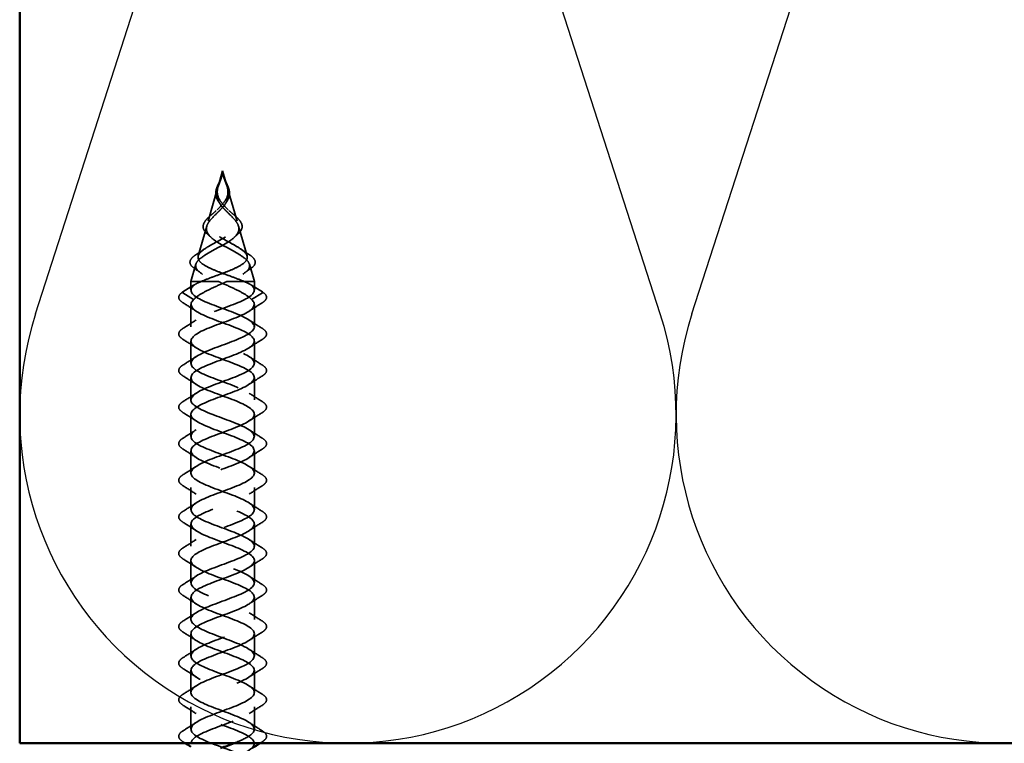
# Model space of a CAD drawing. Units: inches. Extents: x 0.6 to 33.4, y 0.6 to 21.4.
# Drawn here: x 15.3 to 16.4, y 16.3 to 17.1 of the extents above; entities that cross this region are included whole.
import ezdxf

# ---------------------------------------------------------------- set-up
doc = ezdxf.new("R2010")
doc.units = ezdxf.units.IN
doc.header["$LTSCALE"] = 2
doc.header["$MEASUREMENT"] = 0
doc.linetypes.add('DASHED', pattern=[0.2067, 0.1654, -0.0413])
for name, color, linetype, lineweight in [('Hidden (ANSI)', 7, 'DASHED', 35), ('Sketch Geometry (ANSI)', 7, 'Continuous', 25), ('Visible (ANSI)', 7, 'Continuous', 50)]:
    doc.layers.add(name, color=color, linetype=linetype, lineweight=lineweight)

msp = doc.modelspace()

# ---------------------------------------------------------------- linework, layer by layer
at = {"layer": 'Hidden (ANSI)', "ltscale": 0.017466}
for q in [(15.545966, 16.932951), (15.556134, 16.932951)]:
    msp.add_line((15.55105, 16.950681), q, dxfattribs=at)
at = {"layer": 'Hidden (ANSI)', "ltscale": 0.036641}
for p, q in [((15.545409, 16.931008), (15.534775, 16.893923)), ((15.556691, 16.931008), (15.567325, 16.893923))]:
    msp.add_line(p, q, dxfattribs=at)
at = {"layer": 'Hidden (ANSI)', "ltscale": 0.03303}
for p, q in [((15.533172, 16.888335), (15.523584, 16.854894)), ((15.568927, 16.888335), (15.578516, 16.854894))]:
    msp.add_line(p, q, dxfattribs=at)
at = {"layer": 'Hidden (ANSI)', "ltscale": 0.01925}
for p, q in [((15.520936, 16.845661), (15.515336, 16.82613)), ((15.581164, 16.845661), (15.586764, 16.82613))]:
    msp.add_line(p, q, dxfattribs=at)
at = {"layer": 'Hidden (ANSI)', "ltscale": 0.014543}
for p, q in [((15.506162, 16.81438), (15.518423, 16.821881)), ((15.595938, 16.81438), (15.583677, 16.821881)), ((15.518423, 16.805881), (15.506162, 16.813382)), ((15.583677, 16.805881), (15.595938, 16.813382))]:
    msp.add_line(p, q, dxfattribs=at)
at = {"layer": 'Hidden (ANSI)', "ltscale": 0.028002}
msp.add_line((15.526848, 16.82613), (15.515336, 16.82613), dxfattribs=at)
at = {"layer": 'Hidden (ANSI)', "ltscale": 0.009171}
for p, q in [((15.515336, 16.816395), (15.515336, 16.82613)), ((15.586764, 16.816395), (15.586764, 16.82613))]:
    msp.add_line(p, q, dxfattribs=at)
at = {"layer": 'Hidden (ANSI)', "ltscale": 0.020703}
msp.add_line((15.546316, 16.82613), (15.526848, 16.82613), dxfattribs=at)
at = {"layer": 'Hidden (ANSI)', "ltscale": 0.048805}
msp.add_line((15.586764, 16.82613), (15.555784, 16.82613), dxfattribs=at)
at = {"layer": 'Hidden (ANSI)', "ltscale": 0.023845}
for p, q in [((15.515336, 16.775252), (15.515336, 16.800395)), ((15.586764, 16.775252), (15.586764, 16.800395)), ((15.515336, 16.734109), (15.515336, 16.759252)), ((15.586764, 16.734109), (15.586764, 16.759252)), ((15.515336, 16.692967), (15.515336, 16.718109)), ((15.586764, 16.692967), (15.586764, 16.718109)), ((15.515336, 16.651824), (15.515336, 16.676967)), ((15.586764, 16.651824), (15.586764, 16.676967)), ((15.515336, 16.610681), (15.515336, 16.635824)), ((15.586764, 16.610681), (15.586764, 16.635824)), ((15.515336, 16.569538), (15.515336, 16.594681)), ((15.586764, 16.569538), (15.586764, 16.594681)), ((15.515336, 16.528395), (15.515336, 16.553538)), ((15.586764, 16.528395), (15.586764, 16.553538)), ((15.515336, 16.487252), (15.515336, 16.512395)), ((15.586764, 16.487252), (15.586764, 16.512395)), ((15.515336, 16.446109), (15.515336, 16.471252)), ((15.586764, 16.446109), (15.586764, 16.471252)), ((15.515336, 16.404967), (15.515336, 16.430109)), ((15.586764, 16.404967), (15.586764, 16.430109)), ((15.515336, 16.363824), (15.515336, 16.388967)), ((15.586764, 16.363824), (15.586764, 16.388967)), ((15.515336, 16.322681), (15.515336, 16.347824)), ((15.586764, 16.322681), (15.586764, 16.347824))]:
    msp.add_line(p, q, dxfattribs=at)
at = {"layer": 'Hidden (ANSI)', "ltscale": 0.001055}
for centre, start_param, end_param in [((15.506417, 16.813881), 0.50964123, 2.63195142), ((15.595683, 16.813881), 3.65123388, 5.77354408)]:
    msp.add_ellipse(centre, major_axis=(0, 0.000571), ratio=0.91354546, start_param=start_param, end_param=end_param, dxfattribs=at)
at = {"layer": 'Hidden (ANSI)', "ltscale": 0.00902}
for points, knots in [([(15.546993, 16.937571), (15.547941, 16.939585), (15.548926, 16.941673), (15.549986, 16.944627), (15.550259, 16.945499), (15.550479, 16.946373)], [0, 0, 0, 0, 0.0299910114, 0.0299910114, 0.0424273875, 0.0424273875, 0.0424273875, 0.0424273875]), ([(15.551621, 16.946373), (15.552142, 16.944303), (15.552975, 16.942224), (15.554282, 16.939323), (15.554697, 16.938442), (15.555107, 16.937571)], [0, 0, 0, 0, 0.0294694937, 0.0294694937, 0.0424321549, 0.0424321549, 0.0424321549, 0.0424321549])]:
    msp.add_open_spline(points, degree=3, knots=knots, dxfattribs=at)
at = {"layer": 'Hidden (ANSI)', "ltscale": 0.006373}
for points in [[(15.547769, 16.938155), (15.548028, 16.938837), (15.548289, 16.939521), (15.549082, 16.941651), (15.549587, 16.943082), (15.550003, 16.944547)], [(15.554331, 16.938155), (15.554072, 16.938837), (15.553811, 16.939521), (15.553017, 16.941651), (15.552513, 16.943082), (15.552096, 16.944547)]]:
    msp.add_open_spline(points, degree=3, knots=[0, 0, 0, 0, 0.0098263073, 0.0098263073, 0.03033521, 0.03033521, 0.03033521, 0.03033521], dxfattribs=at)
at = {"layer": 'Hidden (ANSI)', "ltscale": 0.00844}
for points, knots in [([(15.550003, 16.944547), (15.550216, 16.945294), (15.550358, 16.945877), (15.550453, 16.946269), (15.55048, 16.94638), (15.550498, 16.946445), (15.550501, 16.946456), (15.550503, 16.94646), (15.550503, 16.94646), (15.550504, 16.946461), (15.550504, 16.946461), (15.550504, 16.946461), (15.550504, 16.946461), (15.550504, 16.946461), (15.550504, 16.946461), (15.550504, 16.94646), (15.550504, 16.94646), (15.550505, 16.946459), (15.550505, 16.946458), (15.550504, 16.946451), (15.550502, 16.946437), (15.550492, 16.946364), (15.550464, 16.946217), (15.55038, 16.945805), (15.55033, 16.945578), (15.549936, 16.943877), (15.549482, 16.942403), (15.548837, 16.94056), (15.548708, 16.940202), (15.548578, 16.939845)], [0, 0, 0, 0, 0.0104493146, 0.0104493146, 0.0119490859, 0.0119490859, 0.0123955711, 0.0123955711, 0.0124527785, 0.0124527785, 0.0124686539, 0.0124686539, 0.0124888072, 0.0124888072, 0.0125101735, 0.0125101735, 0.0125369128, 0.0125369128, 0.0126314647, 0.0126314647, 0.01326211, 0.01326211, 0.0173102036, 0.0173102036, 0.0219364327, 0.0219364327, 0.0525277458, 0.0525277458, 0.0599127177, 0.0599127177, 0.0599127177, 0.0599127177]), ([(15.552096, 16.944547), (15.551884, 16.945294), (15.551742, 16.945877), (15.551647, 16.946269), (15.55162, 16.94638), (15.551602, 16.946445), (15.551599, 16.946456), (15.551597, 16.94646), (15.551596, 16.94646), (15.551596, 16.946461), (15.551596, 16.946461), (15.551596, 16.946461), (15.551596, 16.946461), (15.551596, 16.946461), (15.551596, 16.946461), (15.551595, 16.94646), (15.551595, 16.94646), (15.551595, 16.946459), (15.551595, 16.946458), (15.551595, 16.946451), (15.551597, 16.946437), (15.551608, 16.946364), (15.551636, 16.946217), (15.55172, 16.945805), (15.55177, 16.945578), (15.552163, 16.943877), (15.552618, 16.942403), (15.553263, 16.94056), (15.553391, 16.940202), (15.553522, 16.939845)], [0, 0, 0, 0, 0.0104493146, 0.0104493146, 0.0119490859, 0.0119490859, 0.0123955711, 0.0123955711, 0.0124527785, 0.0124527785, 0.0124686539, 0.0124686539, 0.0124888071, 0.0124888071, 0.0125101733, 0.0125101733, 0.0125369122, 0.0125369122, 0.0126314629, 0.0126314629, 0.0132620999, 0.0132620999, 0.01731014, 0.01731014, 0.0219363081, 0.0219363081, 0.0525272177, 0.0525272177, 0.0599120921, 0.0599120921, 0.0599120921, 0.0599120921])]:
    msp.add_open_spline(points, degree=3, knots=knots, dxfattribs=at)
at = {"layer": 'Hidden (ANSI)', "ltscale": 0.02515}
for points, knots in [([(15.546491, 16.915946), (15.545186, 16.917834), (15.544203, 16.919833), (15.543222, 16.923699), (15.543137, 16.925612), (15.543679, 16.929422), (15.544291, 16.931368), (15.545659, 16.934725), (15.54632, 16.936141), (15.546993, 16.937571)], [0, 0, 0, 0, 0.034208004, 0.034208004, 0.065648111, 0.065648111, 0.096088421, 0.096088421, 0.117378148, 0.117378148, 0.117378148, 0.117378148]), ([(15.555107, 16.937571), (15.556053, 16.935559), (15.556977, 16.933568), (15.558297, 16.929795), (15.558723, 16.927964), (15.558927, 16.924354), (15.558681, 16.922532), (15.55754, 16.919124), (15.556683, 16.9175), (15.555609, 16.915946)], [0, 0, 0, 0, 0.029954627, 0.029954627, 0.059038766, 0.059038766, 0.089259662, 0.089259662, 0.117407077, 0.117407077, 0.117407077, 0.117407077])]:
    msp.add_open_spline(points, degree=3, knots=knots, dxfattribs=at)
at = {"layer": 'Hidden (ANSI)', "ltscale": 0.040289}
for points in [[(15.554713, 16.936698), (15.555841, 16.933743), (15.556848, 16.930991), (15.557885, 16.925324), (15.557839, 16.922648), (15.556377, 16.917312), (15.55503, 16.914829), (15.551971, 16.910678), (15.550555, 16.909058), (15.547449, 16.905778), (15.545787, 16.904158), (15.544151, 16.902559)], [(15.547387, 16.936698), (15.546258, 16.933743), (15.545252, 16.930991), (15.544214, 16.925324), (15.544261, 16.922648), (15.545722, 16.917312), (15.54707, 16.914829), (15.550129, 16.910678), (15.551545, 16.909058), (15.554651, 16.905778), (15.556313, 16.904158), (15.557949, 16.902559)]]:
    msp.add_open_spline(points, degree=3, knots=[0, 0, 0, 0, 0.042601903, 0.042601903, 0.086386116, 0.086386116, 0.129682245, 0.129682245, 0.159094254, 0.159094254, 0.189965499, 0.189965499, 0.189965499, 0.189965499], dxfattribs=at)
at = {"layer": 'Hidden (ANSI)', "ltscale": 0.036746}
for points in [[(15.544777, 16.906932), (15.546804, 16.908923), (15.548861, 16.910936), (15.552549, 16.915143), (15.554104, 16.91724), (15.556332, 16.921663), (15.556952, 16.923869), (15.557148, 16.928173), (15.556878, 16.93013), (15.555832, 16.934152), (15.555108, 16.936107), (15.554331, 16.938155)], [(15.557322, 16.906932), (15.555295, 16.908923), (15.553239, 16.910936), (15.549551, 16.915143), (15.547996, 16.91724), (15.545768, 16.921663), (15.545148, 16.923869), (15.544951, 16.928173), (15.545222, 16.93013), (15.546268, 16.934152), (15.546992, 16.936107), (15.547769, 16.938155)]]:
    msp.add_open_spline(points, degree=3, knots=[0, 0, 0, 0, 0.038496505, 0.038496505, 0.076138454, 0.076138454, 0.113374221, 0.113374221, 0.14436131, 0.14436131, 0.173984239, 0.173984239, 0.173984239, 0.173984239], dxfattribs=at)
at = {"layer": 'Hidden (ANSI)', "ltscale": 0.003116}
for points in [[(15.548578, 16.939845), (15.548404, 16.939372), (15.548227, 16.938901), (15.547829, 16.93785), (15.547607, 16.937273), (15.547387, 16.936698)], [(15.553522, 16.939845), (15.553696, 16.939372), (15.553873, 16.938901), (15.554271, 16.93785), (15.554493, 16.937273), (15.554713, 16.936698)]]:
    msp.add_open_spline(points, degree=3, knots=[0, 0, 0, 0, 0.006722907, 0.006722907, 0.0150215809, 0.0150215809, 0.0150215809, 0.0150215809], dxfattribs=at)
at = {"layer": 'Hidden (ANSI)', "ltscale": 0.001909}
for points in [[(15.547461, 16.914464), (15.547154, 16.914961), (15.54683, 16.915455), (15.546491, 16.915946)], [(15.555609, 16.915946), (15.55527, 16.915455), (15.554946, 16.914961), (15.554639, 16.914464)]]:
    msp.add_open_spline(points, degree=3, dxfattribs=at)
at = {"layer": 'Hidden (ANSI)', "ltscale": 0.153632}
for points, knots in [([(15.557949, 16.902559), (15.560324, 16.900238), (15.562559, 16.898039), (15.56632, 16.89363), (15.567752, 16.891504), (15.569407, 16.887234), (15.569561, 16.885164), (15.568444, 16.881002), (15.567141, 16.878977), (15.563217, 16.874899), (15.560607, 16.872909), (15.554471, 16.8689), (15.551001, 16.86694), (15.543762, 16.862987), (15.540087, 16.86105), (15.533155, 16.857143), (15.530011, 16.855226), (15.524822, 16.851359), (15.522889, 16.849459), (15.520627, 16.845624), (15.520389, 16.843739), (15.521749, 16.839932), (15.523396, 16.838059), (15.528149, 16.834487), (15.531085, 16.832819), (15.53806, 16.829452), (15.542067, 16.827785), (15.546316, 16.82613)], [0, 0, 0, 0, 0.045008065, 0.045008065, 0.091333172, 0.091333172, 0.139221363, 0.139221363, 0.188851487, 0.188851487, 0.240356797, 0.240356797, 0.293838877, 0.293838877, 0.349376759, 0.349376759, 0.407033043, 0.407033043, 0.466858087, 0.466858087, 0.528892958, 0.528892958, 0.593171544, 0.593171544, 0.652471194, 0.652471194, 0.713904388, 0.713904388, 0.713904388, 0.713904388]), ([(15.544151, 16.902559), (15.541776, 16.900238), (15.539541, 16.898039), (15.535779, 16.89363), (15.534348, 16.891504), (15.532692, 16.887234), (15.532539, 16.885164), (15.533655, 16.881002), (15.534958, 16.878977), (15.538883, 16.874899), (15.541492, 16.872909), (15.547629, 16.8689), (15.551099, 16.86694), (15.558337, 16.862987), (15.562013, 16.86105), (15.568945, 16.857143), (15.572089, 16.855226), (15.577277, 16.851359), (15.579211, 16.849459), (15.581472, 16.845624), (15.581711, 16.843739), (15.580351, 16.839932), (15.578703, 16.838059), (15.573951, 16.834486), (15.571014, 16.832819), (15.564039, 16.829452), (15.560032, 16.827785), (15.555784, 16.82613)], [0, 0, 0, 0, 0.045008065, 0.045008065, 0.091333172, 0.091333172, 0.139221363, 0.139221363, 0.188851487, 0.188851487, 0.240356797, 0.240356797, 0.293838877, 0.293838877, 0.349376759, 0.349376759, 0.407033043, 0.407033043, 0.466858087, 0.466858087, 0.528892958, 0.528892958, 0.593171544, 0.593171544, 0.652476961, 0.652476961, 0.713904479, 0.713904479, 0.713904479, 0.713904479])]:
    msp.add_open_spline(points, degree=3, knots=knots, dxfattribs=at)
at = {"layer": 'Hidden (ANSI)', "ltscale": 0.170674}
for points, knots in [([(15.575252, 16.82613), (15.571408, 16.827796), (15.567025, 16.829471), (15.557863, 16.832868), (15.553198, 16.834549), (15.54429, 16.837959), (15.540134, 16.839647), (15.532943, 16.843071), (15.529953, 16.844767), (15.525559, 16.848209), (15.524152, 16.849913), (15.523084, 16.853374), (15.523376, 16.855089), (15.525553, 16.858572), (15.527355, 16.860298), (15.532124, 16.863807), (15.534989, 16.865546), (15.541274, 16.869086), (15.544594, 16.87084), (15.551113, 16.874416), (15.554231, 16.876188), (15.559744, 16.879806), (15.562089, 16.881601), (15.565631, 16.88527), (15.56682, 16.88709), (15.567887, 16.890822), (15.567797, 16.892674), (15.566432, 16.896483), (15.565222, 16.898375), (15.562695, 16.901439), (15.561694, 16.90253), (15.559568, 16.904724), (15.558459, 16.905815), (15.557322, 16.906932)], [0, 0, 0, 0, 0.06789151, 0.06789151, 0.133599423, 0.133599423, 0.197137919, 0.197137919, 0.258523484, 0.258523484, 0.317775404, 0.317775404, 0.374916401, 0.374916401, 0.429973459, 0.429973459, 0.482978902, 0.482978902, 0.533971842, 0.533971842, 0.583000141, 0.583000141, 0.63012312, 0.63012312, 0.675415373, 0.675415373, 0.718972255, 0.718972255, 0.760917926, 0.760917926, 0.783669455, 0.783669455, 0.805614934, 0.805614934, 0.805614934, 0.805614934]), ([(15.526848, 16.82613), (15.530691, 16.827795), (15.535073, 16.829471), (15.544234, 16.832867), (15.548899, 16.834548), (15.557807, 16.837958), (15.561963, 16.839646), (15.569155, 16.84307), (15.572145, 16.844766), (15.57654, 16.848208), (15.577947, 16.849912), (15.579015, 16.853373), (15.578724, 16.855088), (15.576548, 16.858571), (15.574746, 16.860297), (15.569978, 16.863806), (15.567112, 16.865545), (15.560827, 16.869085), (15.557508, 16.870839), (15.550989, 16.874415), (15.54787, 16.876187), (15.542358, 16.879805), (15.540012, 16.8816), (15.536469, 16.885269), (15.53528, 16.887089), (15.534213, 16.890821), (15.534303, 16.892673), (15.535667, 16.896482), (15.536877, 16.898374), (15.539404, 16.901438), (15.540405, 16.902529), (15.542532, 16.904724), (15.54364, 16.905815), (15.544777, 16.906932)], [0.000013003, 0.000013003, 0.000013003, 0.000013003, 0.067891934, 0.067891934, 0.133600269, 0.133600269, 0.197139184, 0.197139184, 0.258525163, 0.258525163, 0.317777493, 0.317777493, 0.374918896, 0.374918896, 0.429976354, 0.429976354, 0.482982189, 0.482982189, 0.533975513, 0.533975513, 0.583004186, 0.583004186, 0.630127526, 0.630127526, 0.675420124, 0.675420124, 0.71897733, 0.71897733, 0.760923298, 0.760923298, 0.783678859, 0.783678859, 0.805628097, 0.805628097, 0.805628097, 0.805628097])]:
    msp.add_open_spline(points, degree=3, knots=knots, dxfattribs=at)
at = {"layer": 'Hidden (ANSI)', "ltscale": 0.040958}
msp.add_open_spline([(15.534264, 16.87916), (15.532336, 16.880778), (15.530846, 16.882479), (15.529156, 16.885892), (15.528882, 16.88764), (15.529488, 16.890967), (15.530267, 16.892592), (15.532641, 16.895858), (15.534267, 16.897546), (15.537154, 16.900153), (15.538223, 16.901061), (15.53934, 16.901981)], degree=3, knots=[0, 0, 0, 0, 0.046406872, 0.046406872, 0.090257399, 0.090257399, 0.130290882, 0.130290882, 0.170153126, 0.170153126, 0.190820454, 0.190820454, 0.190820454, 0.190820454], dxfattribs=at)
at = {"layer": 'Hidden (ANSI)', "ltscale": 0.005929}
for points in [[(15.53934, 16.901981), (15.540903, 16.903267), (15.542404, 16.904592), (15.543788, 16.905958)], [(15.558312, 16.905958), (15.559696, 16.904592), (15.561197, 16.903267), (15.562759, 16.901981)]]:
    msp.add_open_spline(points, degree=3, dxfattribs=at)
at = {"layer": 'Hidden (ANSI)', "ltscale": 0.040959}
msp.add_open_spline([(15.562759, 16.901981), (15.56474, 16.90035), (15.566574, 16.898748), (15.569606, 16.895652), (15.570837, 16.894121), (15.572565, 16.89105), (15.573034, 16.889474), (15.573031, 16.886364), (15.572533, 16.884799), (15.57072, 16.881884), (15.569428, 16.880495), (15.567836, 16.87916)], degree=3, knots=[0, 0, 0, 0, 0.036648499, 0.036648499, 0.073566804, 0.073566804, 0.112675712, 0.112675712, 0.152596835, 0.152596835, 0.190910148, 0.190910148, 0.190910148, 0.190910148], dxfattribs=at)
at = {"layer": 'Hidden (ANSI)', "ltscale": 0.004971}
for points in [[(15.538052, 16.875835), (15.536831, 16.876962), (15.535563, 16.87807), (15.534264, 16.87916)], [(15.567836, 16.87916), (15.566536, 16.87807), (15.565269, 16.876962), (15.564048, 16.875835)]]:
    msp.add_open_spline(points, degree=3, dxfattribs=at)
at = {"layer": 'Hidden (ANSI)', "ltscale": 0.042367}
msp.add_open_spline([(15.5193, 16.840862), (15.517047, 16.842414), (15.515453, 16.844042), (15.514047, 16.847389), (15.514188, 16.849128), (15.515951, 16.852253), (15.517407, 16.853721), (15.520037, 16.855675), (15.520749, 16.856163), (15.521516, 16.856653)], degree=3, knots=[0, 0, 0, 0, 0.064157235, 0.064157235, 0.12499737, 0.12499737, 0.179392779, 0.179392779, 0.197375534, 0.197375534, 0.197375534, 0.197375534], dxfattribs=at)
at = {"layer": 'Hidden (ANSI)', "ltscale": 0.010595}
for points in [[(15.521516, 16.856653), (15.524658, 16.858659), (15.527771, 16.860705), (15.530805, 16.862816)], [(15.571294, 16.862816), (15.574328, 16.860705), (15.577442, 16.858659), (15.580584, 16.856653)]]:
    msp.add_open_spline(points, degree=3, dxfattribs=at)
at = {"layer": 'Hidden (ANSI)', "ltscale": 0.042368}
msp.add_open_spline([(15.580584, 16.856653), (15.58298, 16.855123), (15.584856, 16.8536), (15.587314, 16.850565), (15.587921, 16.848988), (15.58766, 16.845907), (15.586824, 16.844417), (15.584713, 16.842289), (15.583827, 16.841569), (15.5828, 16.840862)], degree=3, knots=[0, 0, 0, 0, 0.056198555, 0.056198555, 0.112778957, 0.112778957, 0.168247943, 0.168247943, 0.19748846, 0.19748846, 0.19748846, 0.19748846], dxfattribs=at)
at = {"layer": 'Hidden (ANSI)', "ltscale": 0.007966}
for points in [[(15.526097, 16.836031), (15.52387, 16.83767), (15.521598, 16.839279), (15.5193, 16.840862)], [(15.5828, 16.840862), (15.580501, 16.839279), (15.578229, 16.83767), (15.576003, 16.836031)]]:
    msp.add_open_spline(points, degree=3, dxfattribs=at)
at = {"layer": 'Hidden (ANSI)', "ltscale": 1.129963}
msp.add_open_spline([(15.554932, 16.015538), (15.561114, 16.017821), (15.567125, 16.020103), (15.572147, 16.022386), (15.58413, 16.027831), (15.589588, 16.033277), (15.585077, 16.038723), (15.580566, 16.044168), (15.566425, 16.049614), (15.551576, 16.055059), (15.536727, 16.060505), (15.522283, 16.065951), (15.517357, 16.071396), (15.512432, 16.076842), (15.517394, 16.082287), (15.529113, 16.087733), (15.540832, 16.093179), (15.558429, 16.098624), (15.570802, 16.10407), (15.583174, 16.109515), (15.589395, 16.114961), (15.585539, 16.120407), (15.581683, 16.125852), (15.568039, 16.131298), (15.553215, 16.136743), (15.538392, 16.142189), (15.523501, 16.147635), (15.517937, 16.15308), (15.512373, 16.158526), (15.516554, 16.163971), (15.527841, 16.169417), (15.539129, 16.174863), (15.556678, 16.180308), (15.569414, 16.185754), (15.582151, 16.191199), (15.589122, 16.196645), (15.585929, 16.202091), (15.582735, 16.207536), (15.569617, 16.212982), (15.55485, 16.218427), (15.540084, 16.223873), (15.524777, 16.229319), (15.518586, 16.234764), (15.512396, 16.24021), (15.515787, 16.245655), (15.526619, 16.251101), (15.537452, 16.256547), (15.554914, 16.261992), (15.567988, 16.267438), (15.581062, 16.272883), (15.588769, 16.278329), (15.586245, 16.283775), (15.583721, 16.28922), (15.571155, 16.294666), (15.556477, 16.300111), (15.541799, 16.305557), (15.526108, 16.311003), (15.519304, 16.316448), (15.512501, 16.321894), (15.515094, 16.327339), (15.525449, 16.332785), (15.535803, 16.338231), (15.553143, 16.343676), (15.566526, 16.349122), (15.57991, 16.354568), (15.588335, 16.360013), (15.586486, 16.365459), (15.584637, 16.370904), (15.572652, 16.37635), (15.558093, 16.381796), (15.543534, 16.387241), (15.527492, 16.392687), (15.520089, 16.398132), (15.512686, 16.403578), (15.514477, 16.409024), (15.524332, 16.414469), (15.534187, 16.419915), (15.551367, 16.42536), (15.565032, 16.430806), (15.578697, 16.436252), (15.587824, 16.441697), (15.586653, 16.447143), (15.585482, 16.452588), (15.574102, 16.458034), (15.559693, 16.46348), (15.545284, 16.468925), (15.528926, 16.474371), (15.520939, 16.479816), (15.512953, 16.485262), (15.513938, 16.490708), (15.523272, 16.496153), (15.532606, 16.501599), (15.54959, 16.507044), (15.563508, 16.51249), (15.577426, 16.517936), (15.587234, 16.523381), (15.586745, 16.528827), (15.586255, 16.534272), (15.575504, 16.539718), (15.561276, 16.545164), (15.547047, 16.550609), (15.530406, 16.556055), (15.521853, 16.5615), (15.5133, 16.566946), (15.513476, 16.572392), (15.52227, 16.577837), (15.531064, 16.583283), (15.547816, 16.588728), (15.561957, 16.594174), (15.576098, 16.59962), (15.586568, 16.605065), (15.586761, 16.610511), (15.586954, 16.615956), (15.576855, 16.621402), (15.562836, 16.626848), (15.548818, 16.632293), (15.53193, 16.637739), (15.522829, 16.643184), (15.513727, 16.64863), (15.513094, 16.654076), (15.521329, 16.659521), (15.529564, 16.664967), (15.54605, 16.670412), (15.560384, 16.675858), (15.574718, 16.681304), (15.585828, 16.686749), (15.586702, 16.692195), (15.587577, 16.697641), (15.578151, 16.703086), (15.564372, 16.708532), (15.550594, 16.713977), (15.533494, 16.719423), (15.523864, 16.724869), (15.514233, 16.730314), (15.512793, 16.73576), (15.520451, 16.741205), (15.52811, 16.746651), (15.544293, 16.752097), (15.558791, 16.757542), (15.573289, 16.762988), (15.585014, 16.768433), (15.586568, 16.773879), (15.588122, 16.779325), (15.57939, 16.78477), (15.56588, 16.790216), (15.55237, 16.795661), (15.535096, 16.801107), (15.524956, 16.806553), (15.515442, 16.811662), (15.512756, 16.816771), (15.518423, 16.821881)], degree=3, knots=[13.19905247, 13.19905247, 13.19905247, 13.19905247, 13.72193494, 13.72193494, 13.72193494, 14.96938357, 14.96938357, 14.96938357, 16.2168322, 16.2168322, 16.2168322, 17.46428083, 17.46428083, 17.46428083, 18.71172947, 18.71172947, 18.71172947, 19.9591781, 19.9591781, 19.9591781, 21.20662673, 21.20662673, 21.20662673, 22.45407536, 22.45407536, 22.45407536, 23.70152399, 23.70152399, 23.70152399, 24.94897262, 24.94897262, 24.94897262, 26.19642125, 26.19642125, 26.19642125, 27.44386988, 27.44386988, 27.44386988, 28.69131851, 28.69131851, 28.69131851, 29.93876714, 29.93876714, 29.93876714, 31.18621578, 31.18621578, 31.18621578, 32.43366441, 32.43366441, 32.43366441, 33.68111304, 33.68111304, 33.68111304, 34.92856167, 34.92856167, 34.92856167, 36.1760103, 36.1760103, 36.1760103, 37.42345893, 37.42345893, 37.42345893, 38.67090756, 38.67090756, 38.67090756, 39.91835619, 39.91835619, 39.91835619, 41.16580482, 41.16580482, 41.16580482, 42.41325346, 42.41325346, 42.41325346, 43.66070209, 43.66070209, 43.66070209, 44.90815072, 44.90815072, 44.90815072, 46.15559935, 46.15559935, 46.15559935, 47.40304798, 47.40304798, 47.40304798, 48.65049661, 48.65049661, 48.65049661, 49.89794524, 49.89794524, 49.89794524, 51.14539387, 51.14539387, 51.14539387, 52.3928425, 52.3928425, 52.3928425, 53.64029113, 53.64029113, 53.64029113, 54.88773977, 54.88773977, 54.88773977, 56.1351884, 56.1351884, 56.1351884, 57.38263703, 57.38263703, 57.38263703, 58.63008566, 58.63008566, 58.63008566, 59.87753429, 59.87753429, 59.87753429, 61.12498292, 61.12498292, 61.12498292, 62.37243155, 62.37243155, 62.37243155, 63.61988018, 63.61988018, 63.61988018, 64.86732881, 64.86732881, 64.86732881, 66.11477744, 66.11477744, 66.11477744, 67.36222608, 67.36222608, 67.36222608, 68.60967471, 68.60967471, 68.60967471, 69.85712334, 69.85712334, 69.85712334, 71.10457197, 71.10457197, 71.10457197, 72.3520206, 72.3520206, 72.3520206, 73.59946923, 73.59946923, 73.59946923, 74.76990516, 74.76990516, 74.76990516, 74.76990516], dxfattribs=at)
at = {"layer": 'Hidden (ANSI)', "ltscale": 0.007367}
for points in [[(15.51275, 16.81841), (15.514976, 16.819772), (15.517194, 16.821145), (15.519398, 16.822535)], [(15.582702, 16.822535), (15.584906, 16.821145), (15.587124, 16.819772), (15.58935, 16.81841)]]:
    msp.add_open_spline(points, degree=3, dxfattribs=at)
at = {"layer": 'Hidden (ANSI)', "ltscale": 1.202636}
msp.add_open_spline([(15.563903, 16.306967), (15.571904, 16.310127), (15.578847, 16.313288), (15.582796, 16.316448), (15.589599, 16.321894), (15.587006, 16.327339), (15.576651, 16.332785), (15.566297, 16.338231), (15.548957, 16.343676), (15.535573, 16.349122), (15.52219, 16.354568), (15.513764, 16.360013), (15.515614, 16.365459), (15.517463, 16.370904), (15.529448, 16.37635), (15.544007, 16.381796), (15.558566, 16.387241), (15.574608, 16.392687), (15.582011, 16.398132), (15.589413, 16.403578), (15.587622, 16.409024), (15.577768, 16.414469), (15.567913, 16.419915), (15.550733, 16.42536), (15.537068, 16.430806), (15.523403, 16.436252), (15.514276, 16.441697), (15.515447, 16.447143), (15.516617, 16.452588), (15.527997, 16.458034), (15.542407, 16.46348), (15.556816, 16.468925), (15.573174, 16.474371), (15.58116, 16.479816), (15.589146, 16.485262), (15.588162, 16.490708), (15.578828, 16.496153), (15.569494, 16.501599), (15.55251, 16.507044), (15.538592, 16.51249), (15.524674, 16.517936), (15.514866, 16.523381), (15.515355, 16.528827), (15.515844, 16.534272), (15.526595, 16.539718), (15.540824, 16.545164), (15.555053, 16.550609), (15.571694, 16.556055), (15.580246, 16.5615), (15.588799, 16.566946), (15.588623, 16.572392), (15.57983, 16.577837), (15.571036, 16.583283), (15.554283, 16.588728), (15.540142, 16.594174), (15.526001, 16.59962), (15.515531, 16.605065), (15.515339, 16.610511), (15.515146, 16.615956), (15.525245, 16.621402), (15.539263, 16.626848), (15.553282, 16.632293), (15.57017, 16.637739), (15.579271, 16.643184), (15.588372, 16.64863), (15.589005, 16.654076), (15.58077, 16.659521), (15.572536, 16.664967), (15.55605, 16.670412), (15.541716, 16.675858), (15.527381, 16.681304), (15.516272, 16.686749), (15.515398, 16.692195), (15.514523, 16.697641), (15.523949, 16.703086), (15.537728, 16.708532), (15.551506, 16.713977), (15.568605, 16.719423), (15.578236, 16.724869), (15.587867, 16.730314), (15.589307, 16.73576), (15.581649, 16.741205), (15.57399, 16.746651), (15.557806, 16.752097), (15.543309, 16.757542), (15.528811, 16.762988), (15.517086, 16.768433), (15.515532, 16.773879), (15.513977, 16.779325), (15.52271, 16.78477), (15.53622, 16.790216), (15.54973, 16.795661), (15.567004, 16.801107), (15.577144, 16.806553), (15.586657, 16.811662), (15.589344, 16.816771), (15.583677, 16.821881)], degree=3, knots=[35.45200043, 35.45200043, 35.45200043, 35.45200043, 36.1760103, 36.1760103, 36.1760103, 37.42345893, 37.42345893, 37.42345893, 38.67090756, 38.67090756, 38.67090756, 39.91835619, 39.91835619, 39.91835619, 41.16580482, 41.16580482, 41.16580482, 42.41325346, 42.41325346, 42.41325346, 43.66070209, 43.66070209, 43.66070209, 44.90815072, 44.90815072, 44.90815072, 46.15559935, 46.15559935, 46.15559935, 47.40304798, 47.40304798, 47.40304798, 48.65049661, 48.65049661, 48.65049661, 49.89794524, 49.89794524, 49.89794524, 51.14539387, 51.14539387, 51.14539387, 52.3928425, 52.3928425, 52.3928425, 53.64029113, 53.64029113, 53.64029113, 54.88773977, 54.88773977, 54.88773977, 56.1351884, 56.1351884, 56.1351884, 57.38263703, 57.38263703, 57.38263703, 58.63008566, 58.63008566, 58.63008566, 59.87753429, 59.87753429, 59.87753429, 61.12498292, 61.12498292, 61.12498292, 62.37243155, 62.37243155, 62.37243155, 63.61988018, 63.61988018, 63.61988018, 64.86732881, 64.86732881, 64.86732881, 66.11477744, 66.11477744, 66.11477744, 67.36222608, 67.36222608, 67.36222608, 68.60967471, 68.60967471, 68.60967471, 69.85712334, 69.85712334, 69.85712334, 71.10457197, 71.10457197, 71.10457197, 72.3520206, 72.3520206, 72.3520206, 73.59946923, 73.59946923, 73.59946923, 74.76990516, 74.76990516, 74.76990516, 74.76990516], dxfattribs=at)
at = {"layer": 'Hidden (ANSI)', "ltscale": 0.014334}
for points in [[(15.518423, 16.821881), (15.520402, 16.823302), (15.523269, 16.824709), (15.526848, 16.82613)], [(15.583677, 16.821881), (15.581697, 16.823302), (15.57883, 16.824709), (15.575252, 16.82613)]]:
    msp.add_open_spline(points, degree=3, dxfattribs=at)
at = {"layer": 'Hidden (ANSI)', "ltscale": 0.047667}
for points, knots in [([(15.555784, 16.82613), (15.550742, 16.823886), (15.545614, 16.821667), (15.535875, 16.817178), (15.531374, 16.814958), (15.523643, 16.810427), (15.520531, 16.808167), (15.518423, 16.805881)], [0.000000486, 0.000000486, 0.000000486, 0.000000486, 0.074136211, 0.074136211, 0.148272423, 0.148272423, 0.22379623, 0.22379623, 0.22379623, 0.22379623]), ([(15.546316, 16.82613), (15.551358, 16.823886), (15.556485, 16.821666), (15.566225, 16.817177), (15.570726, 16.814958), (15.578456, 16.810427), (15.581569, 16.808167), (15.583677, 16.805881)], [0, 0, 0, 0, 0.074136211, 0.074136211, 0.148272423, 0.148272423, 0.223795738, 0.223795738, 0.223795738, 0.223795738])]:
    msp.add_open_spline(points, degree=3, knots=knots, dxfattribs=at)
at = {"layer": 'Hidden (ANSI)', "ltscale": 0.042119}
msp.add_open_spline([(15.506699, 16.802069), (15.50421, 16.80361), (15.502544, 16.80519), (15.50129, 16.808513), (15.501737, 16.810248), (15.50383, 16.812676), (15.504863, 16.813529), (15.506149, 16.814371)], degree=3, knots=[0, 0, 0, 0, 0.078101714, 0.078101714, 0.153691398, 0.153691398, 0.196268381, 0.196268381, 0.196268381, 0.196268381], dxfattribs=at)
at = {"layer": 'Hidden (ANSI)', "ltscale": 0.04212}
msp.add_open_spline([(15.595951, 16.814371), (15.598315, 16.812822), (15.599849, 16.811222), (15.600778, 16.807877), (15.600172, 16.806184), (15.597889, 16.803777), (15.596773, 16.802918), (15.595401, 16.802069)], degree=3, knots=[0, 0, 0, 0, 0.07829449, 0.07829449, 0.15321901, 0.15321901, 0.196277332, 0.196277332, 0.196277332, 0.196277332], dxfattribs=at)
at = {"layer": 'Hidden (ANSI)', "ltscale": 0.016357}
for points in [[(15.521189, 16.792791), (15.516439, 16.795966), (15.511585, 16.799043), (15.506699, 16.802069)], [(15.595401, 16.802069), (15.590514, 16.799043), (15.585661, 16.795966), (15.580911, 16.792791)], [(15.506699, 16.773579), (15.511585, 16.776604), (15.516439, 16.779682), (15.521189, 16.782857)], [(15.580911, 16.782857), (15.585661, 16.779682), (15.590514, 16.776604), (15.595401, 16.773579)], [(15.521189, 16.751648), (15.516439, 16.754823), (15.511585, 16.7579), (15.506699, 16.760926)], [(15.595401, 16.760926), (15.590514, 16.7579), (15.585661, 16.754823), (15.580911, 16.751648)], [(15.506699, 16.732436), (15.511585, 16.735461), (15.516439, 16.738539), (15.521189, 16.741714)], [(15.580911, 16.741714), (15.585661, 16.738539), (15.590514, 16.735461), (15.595401, 16.732436)], [(15.521189, 16.710505), (15.516439, 16.71368), (15.511585, 16.716757), (15.506699, 16.719783)], [(15.595401, 16.719783), (15.590514, 16.716757), (15.585661, 16.71368), (15.580911, 16.710505)], [(15.506699, 16.691293), (15.511585, 16.694319), (15.516439, 16.697396), (15.521189, 16.700571)], [(15.580911, 16.700571), (15.585661, 16.697396), (15.590514, 16.694319), (15.595401, 16.691293)], [(15.521189, 16.669362), (15.516439, 16.672537), (15.511585, 16.675614), (15.506699, 16.67864)], [(15.595401, 16.67864), (15.590514, 16.675614), (15.585661, 16.672537), (15.580911, 16.669362)], [(15.506699, 16.65015), (15.511585, 16.653176), (15.516439, 16.656253), (15.521189, 16.659428)], [(15.580911, 16.659428), (15.585661, 16.656253), (15.590514, 16.653176), (15.595401, 16.65015)], [(15.521189, 16.628219), (15.516439, 16.631394), (15.511585, 16.634472), (15.506699, 16.637497)], [(15.595401, 16.637497), (15.590514, 16.634472), (15.585661, 16.631394), (15.580911, 16.628219)], [(15.506699, 16.609007), (15.511585, 16.612033), (15.516439, 16.61511), (15.521189, 16.618285)], [(15.580911, 16.618285), (15.585661, 16.61511), (15.590514, 16.612033), (15.595401, 16.609007)], [(15.521189, 16.587076), (15.516439, 16.590251), (15.511585, 16.593329), (15.506699, 16.596354)], [(15.595401, 16.596354), (15.590514, 16.593329), (15.585661, 16.590251), (15.580911, 16.587076)], [(15.506699, 16.567864), (15.511585, 16.57089), (15.516439, 16.573967), (15.521189, 16.577142)], [(15.580911, 16.577142), (15.585661, 16.573967), (15.590514, 16.57089), (15.595401, 16.567864)], [(15.521189, 16.545934), (15.516439, 16.549109), (15.511585, 16.552186), (15.506699, 16.555211)], [(15.595401, 16.555211), (15.590514, 16.552186), (15.585661, 16.549109), (15.580911, 16.545934)], [(15.506699, 16.526722), (15.511585, 16.529747), (15.516439, 16.532824), (15.521189, 16.536)], [(15.580911, 16.536), (15.585661, 16.532824), (15.590514, 16.529747), (15.595401, 16.526722)], [(15.521189, 16.504791), (15.516439, 16.507966), (15.511585, 16.511043), (15.506699, 16.514069)], [(15.595401, 16.514069), (15.590514, 16.511043), (15.585661, 16.507966), (15.580911, 16.504791)], [(15.506699, 16.485579), (15.511585, 16.488604), (15.516439, 16.491682), (15.521189, 16.494857)], [(15.580911, 16.494857), (15.585661, 16.491682), (15.590514, 16.488604), (15.595401, 16.485579)], [(15.521189, 16.463648), (15.516439, 16.466823), (15.511585, 16.4699), (15.506699, 16.472926)], [(15.595401, 16.472926), (15.590514, 16.4699), (15.585661, 16.466823), (15.580911, 16.463648)], [(15.506699, 16.444436), (15.511585, 16.447461), (15.516439, 16.450539), (15.521189, 16.453714)], [(15.580911, 16.453714), (15.585661, 16.450539), (15.590514, 16.447461), (15.595401, 16.444436)], [(15.521189, 16.422505), (15.516439, 16.42568), (15.511585, 16.428757), (15.506699, 16.431783)], [(15.595401, 16.431783), (15.590514, 16.428757), (15.585661, 16.42568), (15.580911, 16.422505)], [(15.506699, 16.403293), (15.511585, 16.406319), (15.516439, 16.409396), (15.521189, 16.412571)], [(15.580911, 16.412571), (15.585661, 16.409396), (15.590514, 16.406319), (15.595401, 16.403293)], [(15.521189, 16.381362), (15.516439, 16.384537), (15.511585, 16.387614), (15.506699, 16.39064)], [(15.595401, 16.39064), (15.590514, 16.387614), (15.585661, 16.384537), (15.580911, 16.381362)], [(15.506699, 16.36215), (15.511585, 16.365176), (15.516439, 16.368253), (15.521189, 16.371428)], [(15.580911, 16.371428), (15.585661, 16.368253), (15.590514, 16.365176), (15.595401, 16.36215)], [(15.521189, 16.340219), (15.516439, 16.343394), (15.511585, 16.346472), (15.506699, 16.349497)], [(15.595401, 16.349497), (15.590514, 16.346472), (15.585661, 16.343394), (15.580911, 16.340219)], [(15.506699, 16.321007), (15.511585, 16.324033), (15.516439, 16.32711), (15.521189, 16.330285)], [(15.580911, 16.330285), (15.585661, 16.32711), (15.590514, 16.324033), (15.595401, 16.321007)]]:
    msp.add_open_spline(points, degree=3, dxfattribs=at)
at = {"layer": 'Hidden (ANSI)', "ltscale": 1.165242}
msp.add_open_spline([(15.518423, 16.805881), (15.512383, 16.800435), (15.515965, 16.79499), (15.526909, 16.789544), (15.537854, 16.784098), (15.55534, 16.778653), (15.568336, 16.773207), (15.581331, 16.767762), (15.588861, 16.762316), (15.586175, 16.75687), (15.583489, 16.751425), (15.570788, 16.745979), (15.556086, 16.740534), (15.541383, 16.735088), (15.525782, 16.729642), (15.519125, 16.724197), (15.512468, 16.718751), (15.515254, 16.713306), (15.525726, 16.70786), (15.536198, 16.702414), (15.55357, 16.696969), (15.566882, 16.691523), (15.580194, 16.686078), (15.588447, 16.680632), (15.586435, 16.675186), (15.584422, 16.669741), (15.572295, 16.664295), (15.557704, 16.65885), (15.543114, 16.653404), (15.527153, 16.647958), (15.519894, 16.642513), (15.512634, 16.637067), (15.514619, 16.631622), (15.524596, 16.626176), (15.534573, 16.62073), (15.551795, 16.615285), (15.565395, 16.609839), (15.578995, 16.604393), (15.587954, 16.598948), (15.58662, 16.593502), (15.585285, 16.588057), (15.573757, 16.582611), (15.559309, 16.577165), (15.544861, 16.57172), (15.528575, 16.566274), (15.520728, 16.560829), (15.512882, 16.555383), (15.514061, 16.549937), (15.523522, 16.544492), (15.532984, 16.539046), (15.550018, 16.533601), (15.563878, 16.528155), (15.577737, 16.522709), (15.587383, 16.517264), (15.58673, 16.511818), (15.586076, 16.506373), (15.575171, 16.500927), (15.560896, 16.495481), (15.546621, 16.490036), (15.530045, 16.48459), (15.521627, 16.479145), (15.513209, 16.473699), (15.513581, 16.468253), (15.522506, 16.462808), (15.531432, 16.457362), (15.548244, 16.451917), (15.562334, 16.446471), (15.576424, 16.441025), (15.586736, 16.43558), (15.586764, 16.430134), (15.586792, 16.424689), (15.576534, 16.419243), (15.562462, 16.413797), (15.54839, 16.408352), (15.531559, 16.402906), (15.522588, 16.397461), (15.513617, 16.392015), (15.513179, 16.386569), (15.521551, 16.381124), (15.529922, 16.375678), (15.546475, 16.370233), (15.560766, 16.364787), (15.575056, 16.359341), (15.586013, 16.353896), (15.586723, 16.34845), (15.587433, 16.343005), (15.577843, 16.337559), (15.564004, 16.332113), (15.550165, 16.326668), (15.533113, 16.321222), (15.523609, 16.315777), (15.518483, 16.31284), (15.515759, 16.309903), (15.51556, 16.306967)], degree=3, knots=[-74.76990516, -74.76990516, -74.76990516, -74.76990516, -73.52245652, -73.52245652, -73.52245652, -72.27500789, -72.27500789, -72.27500789, -71.02755926, -71.02755926, -71.02755926, -69.78011063, -69.78011063, -69.78011063, -68.532662, -68.532662, -68.532662, -67.28521337, -67.28521337, -67.28521337, -66.03776474, -66.03776474, -66.03776474, -64.79031611, -64.79031611, -64.79031611, -63.54286748, -63.54286748, -63.54286748, -62.29541885, -62.29541885, -62.29541885, -61.04797021, -61.04797021, -61.04797021, -59.80052158, -59.80052158, -59.80052158, -58.55307295, -58.55307295, -58.55307295, -57.30562432, -57.30562432, -57.30562432, -56.05817569, -56.05817569, -56.05817569, -54.81072706, -54.81072706, -54.81072706, -53.56327843, -53.56327843, -53.56327843, -52.3158298, -52.3158298, -52.3158298, -51.06838117, -51.06838117, -51.06838117, -49.82093253, -49.82093253, -49.82093253, -48.5734839, -48.5734839, -48.5734839, -47.32603527, -47.32603527, -47.32603527, -46.07858664, -46.07858664, -46.07858664, -44.83113801, -44.83113801, -44.83113801, -43.58368938, -43.58368938, -43.58368938, -42.33624075, -42.33624075, -42.33624075, -41.08879212, -41.08879212, -41.08879212, -39.84134349, -39.84134349, -39.84134349, -38.59389486, -38.59389486, -38.59389486, -37.34644622, -37.34644622, -37.34644622, -36.67373091, -36.67373091, -36.67373091, -36.67373091], dxfattribs=at)
at = {"layer": 'Hidden (ANSI)', "ltscale": 1.181205}
msp.add_open_spline([(15.583677, 16.805881), (15.589717, 16.800435), (15.586135, 16.79499), (15.57519, 16.789544), (15.564246, 16.784098), (15.546759, 16.778653), (15.533764, 16.773207), (15.520769, 16.767762), (15.513239, 16.762316), (15.515925, 16.75687), (15.518611, 16.751425), (15.531312, 16.745979), (15.546014, 16.740534), (15.560716, 16.735088), (15.576318, 16.729642), (15.582975, 16.724197), (15.589632, 16.718751), (15.586845, 16.713306), (15.576374, 16.70786), (15.565902, 16.702414), (15.548529, 16.696969), (15.535218, 16.691523), (15.521906, 16.686078), (15.513653, 16.680632), (15.515665, 16.675186), (15.517677, 16.669741), (15.529805, 16.664295), (15.544396, 16.65885), (15.558986, 16.653404), (15.574946, 16.647958), (15.582206, 16.642513), (15.589466, 16.637067), (15.587481, 16.631622), (15.577503, 16.626176), (15.567526, 16.62073), (15.550305, 16.615285), (15.536705, 16.609839), (15.523105, 16.604393), (15.514146, 16.598948), (15.51548, 16.593502), (15.516815, 16.588057), (15.528343, 16.582611), (15.542791, 16.577165), (15.557239, 16.57172), (15.573524, 16.566274), (15.581371, 16.560829), (15.589218, 16.555383), (15.588039, 16.549937), (15.578577, 16.544492), (15.569116, 16.539046), (15.552081, 16.533601), (15.538222, 16.528155), (15.524362, 16.522709), (15.514716, 16.517264), (15.51537, 16.511818), (15.516024, 16.506373), (15.526929, 16.500927), (15.541204, 16.495481), (15.555479, 16.490036), (15.572055, 16.48459), (15.580473, 16.479145), (15.58889, 16.473699), (15.588519, 16.468253), (15.579593, 16.462808), (15.570668, 16.457362), (15.553856, 16.451917), (15.539766, 16.446471), (15.525676, 16.441025), (15.515364, 16.43558), (15.515336, 16.430134), (15.515308, 16.424689), (15.525566, 16.419243), (15.539638, 16.413797), (15.55371, 16.408352), (15.570541, 16.402906), (15.579512, 16.397461), (15.588483, 16.392015), (15.58892, 16.386569), (15.580549, 16.381124), (15.572178, 16.375678), (15.555625, 16.370233), (15.541334, 16.364787), (15.527044, 16.359341), (15.516087, 16.353896), (15.515376, 16.34845), (15.514666, 16.343005), (15.524256, 16.337559), (15.538096, 16.332113), (15.551935, 16.326668), (15.568986, 16.321222), (15.578491, 16.315777), (15.587996, 16.310331), (15.589242, 16.304885), (15.581443, 16.29944), (15.573644, 16.293994), (15.557384, 16.288549), (15.542923, 16.283103), (15.528462, 16.277657), (15.516883, 16.272212), (15.515493, 16.266766), (15.514102, 16.26132), (15.523004, 16.255875), (15.536581, 16.250429), (15.550158, 16.244984), (15.567394, 16.239538), (15.577412, 16.234092), (15.587431, 16.228647), (15.589482, 16.223201), (15.582272, 16.217756), (15.575061, 16.21231), (15.559129, 16.206864), (15.544529, 16.201419), (15.529928, 16.195973), (15.517752, 16.190528), (15.515684, 16.185082), (15.513615, 16.179636), (15.52181, 16.174191), (15.535096, 16.168745), (15.548383, 16.1633), (15.565766, 16.157854), (15.576278, 16.152408), (15.58679, 16.146963), (15.589642, 16.141517), (15.583035, 16.136072), (15.576429, 16.130626), (15.560858, 16.12518), (15.546148, 16.119735), (15.531438, 16.114289), (15.518691, 16.108844), (15.515949, 16.103398), (15.513208, 16.097952), (15.520678, 16.092507), (15.533646, 16.087061), (15.546614, 16.081616), (15.564108, 16.07617), (15.57509, 16.070724), (15.586073, 16.065279), (15.58972, 16.059833), (15.583731, 16.054388), (15.577742, 16.048942), (15.562566, 16.043496), (15.547778, 16.038051), (15.53299, 16.032605), (15.519698, 16.02716), (15.516289, 16.021714), (15.51288, 16.016268), (15.51961, 16.010823), (15.532232, 16.005377), (15.544854, 15.999932), (15.562422, 15.994486), (15.573852, 15.98904), (15.585282, 15.983595), (15.589717, 15.978149), (15.584358, 15.972704), (15.581165, 15.969458), (15.574635, 15.966212), (15.566739, 15.962967)], degree=3, knots=[-74.76990516, -74.76990516, -74.76990516, -74.76990516, -73.52245652, -73.52245652, -73.52245652, -72.27500789, -72.27500789, -72.27500789, -71.02755926, -71.02755926, -71.02755926, -69.78011063, -69.78011063, -69.78011063, -68.532662, -68.532662, -68.532662, -67.28521337, -67.28521337, -67.28521337, -66.03776474, -66.03776474, -66.03776474, -64.79031611, -64.79031611, -64.79031611, -63.54286748, -63.54286748, -63.54286748, -62.29541885, -62.29541885, -62.29541885, -61.04797021, -61.04797021, -61.04797021, -59.80052158, -59.80052158, -59.80052158, -58.55307295, -58.55307295, -58.55307295, -57.30562432, -57.30562432, -57.30562432, -56.05817569, -56.05817569, -56.05817569, -54.81072706, -54.81072706, -54.81072706, -53.56327843, -53.56327843, -53.56327843, -52.3158298, -52.3158298, -52.3158298, -51.06838117, -51.06838117, -51.06838117, -49.82093253, -49.82093253, -49.82093253, -48.5734839, -48.5734839, -48.5734839, -47.32603527, -47.32603527, -47.32603527, -46.07858664, -46.07858664, -46.07858664, -44.83113801, -44.83113801, -44.83113801, -43.58368938, -43.58368938, -43.58368938, -42.33624075, -42.33624075, -42.33624075, -41.08879212, -41.08879212, -41.08879212, -39.84134349, -39.84134349, -39.84134349, -38.59389486, -38.59389486, -38.59389486, -37.34644622, -37.34644622, -37.34644622, -36.09899759, -36.09899759, -36.09899759, -34.85154896, -34.85154896, -34.85154896, -33.60410033, -33.60410033, -33.60410033, -32.3566517, -32.3566517, -32.3566517, -31.10920307, -31.10920307, -31.10920307, -29.86175444, -29.86175444, -29.86175444, -28.61430581, -28.61430581, -28.61430581, -27.36685718, -27.36685718, -27.36685718, -26.11940855, -26.11940855, -26.11940855, -24.87195991, -24.87195991, -24.87195991, -23.62451128, -23.62451128, -23.62451128, -22.37706265, -22.37706265, -22.37706265, -21.12961402, -21.12961402, -21.12961402, -19.88216539, -19.88216539, -19.88216539, -18.63471676, -18.63471676, -18.63471676, -17.38726813, -17.38726813, -17.38726813, -16.1398195, -16.1398195, -16.1398195, -14.89237087, -14.89237087, -14.89237087, -13.64492223, -13.64492223, -13.64492223, -12.3974736, -12.3974736, -12.3974736, -11.15002497, -11.15002497, -11.15002497, -10.40652567, -10.40652567, -10.40652567, -10.40652567], dxfattribs=at)
at = {"layer": 'Hidden (ANSI)', "ltscale": 0.043386}
for points in [[(15.506699, 16.760926), (15.50421, 16.762467), (15.502544, 16.764048), (15.50129, 16.76737), (15.501737, 16.769105), (15.503934, 16.771654), (15.505155, 16.772623), (15.506699, 16.773579)], [(15.595401, 16.773579), (15.597889, 16.772038), (15.599556, 16.770457), (15.60081, 16.767134), (15.600363, 16.7654), (15.598165, 16.76285), (15.596945, 16.761882), (15.595401, 16.760926)], [(15.506699, 16.719783), (15.50421, 16.721324), (15.502544, 16.722905), (15.50129, 16.726228), (15.501737, 16.727962), (15.503934, 16.730511), (15.505155, 16.73148), (15.506699, 16.732436)], [(15.595401, 16.732436), (15.597889, 16.730895), (15.599556, 16.729314), (15.60081, 16.725991), (15.600363, 16.724257), (15.598165, 16.721708), (15.596945, 16.720739), (15.595401, 16.719783)], [(15.506699, 16.67864), (15.50421, 16.680181), (15.502544, 16.681762), (15.50129, 16.685085), (15.501737, 16.686819), (15.503934, 16.689368), (15.505155, 16.690337), (15.506699, 16.691293)], [(15.595401, 16.691293), (15.597889, 16.689752), (15.599556, 16.688171), (15.60081, 16.684848), (15.600363, 16.683114), (15.598165, 16.680565), (15.596945, 16.679596), (15.595401, 16.67864)], [(15.506699, 16.637497), (15.50421, 16.639038), (15.502544, 16.640619), (15.50129, 16.643942), (15.501737, 16.645676), (15.503934, 16.648226), (15.505155, 16.649194), (15.506699, 16.65015)], [(15.595401, 16.65015), (15.597889, 16.648609), (15.599556, 16.647028), (15.60081, 16.643705), (15.600363, 16.641971), (15.598165, 16.639422), (15.596945, 16.638453), (15.595401, 16.637497)], [(15.506699, 16.596354), (15.50421, 16.597895), (15.502544, 16.599476), (15.50129, 16.602799), (15.501737, 16.604533), (15.503934, 16.607083), (15.505155, 16.608051), (15.506699, 16.609007)], [(15.595401, 16.609007), (15.597889, 16.607466), (15.599556, 16.605886), (15.60081, 16.602563), (15.600363, 16.600828), (15.598165, 16.598279), (15.596945, 16.59731), (15.595401, 16.596354)], [(15.506699, 16.555211), (15.50421, 16.556752), (15.502544, 16.558333), (15.50129, 16.561656), (15.501737, 16.563391), (15.503934, 16.56594), (15.505155, 16.566908), (15.506699, 16.567864)], [(15.595401, 16.567864), (15.597889, 16.566324), (15.599556, 16.564743), (15.60081, 16.56142), (15.600363, 16.559685), (15.598165, 16.557136), (15.596945, 16.556168), (15.595401, 16.555211)], [(15.506699, 16.514069), (15.50421, 16.51561), (15.502544, 16.51719), (15.50129, 16.520513), (15.501737, 16.522248), (15.503934, 16.524797), (15.505155, 16.525765), (15.506699, 16.526722)], [(15.595401, 16.526722), (15.597889, 16.525181), (15.599556, 16.5236), (15.60081, 16.520277), (15.600363, 16.518542), (15.598165, 16.515993), (15.596945, 16.515025), (15.595401, 16.514069)], [(15.506699, 16.472926), (15.50421, 16.474467), (15.502544, 16.476048), (15.50129, 16.47937), (15.501737, 16.481105), (15.503934, 16.483654), (15.505155, 16.484623), (15.506699, 16.485579)], [(15.595401, 16.485579), (15.597889, 16.484038), (15.599556, 16.482457), (15.60081, 16.479134), (15.600363, 16.4774), (15.598165, 16.47485), (15.596945, 16.473882), (15.595401, 16.472926)], [(15.506699, 16.431783), (15.50421, 16.433324), (15.502544, 16.434905), (15.50129, 16.438228), (15.501737, 16.439962), (15.503934, 16.442511), (15.505155, 16.44348), (15.506699, 16.444436)], [(15.595401, 16.444436), (15.597889, 16.442895), (15.599556, 16.441314), (15.60081, 16.437991), (15.600363, 16.436257), (15.598165, 16.433708), (15.596945, 16.432739), (15.595401, 16.431783)], [(15.506699, 16.39064), (15.50421, 16.392181), (15.502544, 16.393762), (15.50129, 16.397085), (15.501737, 16.398819), (15.503934, 16.401368), (15.505155, 16.402337), (15.506699, 16.403293)], [(15.595401, 16.403293), (15.597889, 16.401752), (15.599556, 16.400171), (15.60081, 16.396848), (15.600363, 16.395114), (15.598165, 16.392565), (15.596945, 16.391596), (15.595401, 16.39064)], [(15.506699, 16.349497), (15.50421, 16.351038), (15.502544, 16.352619), (15.50129, 16.355942), (15.501737, 16.357676), (15.503934, 16.360226), (15.505155, 16.361194), (15.506699, 16.36215)], [(15.595401, 16.36215), (15.597889, 16.360609), (15.599556, 16.359028), (15.60081, 16.355705), (15.600363, 16.353971), (15.598165, 16.351422), (15.596945, 16.350453), (15.595401, 16.349497)], [(15.506699, 16.308354), (15.50421, 16.309895), (15.502544, 16.311476), (15.50129, 16.314799), (15.501737, 16.316533), (15.503934, 16.319083), (15.505155, 16.320051), (15.506699, 16.321007)], [(15.595401, 16.321007), (15.597889, 16.319466), (15.599556, 16.317886), (15.60081, 16.314563), (15.600363, 16.312828), (15.598165, 16.310279), (15.596945, 16.30931), (15.595401, 16.308354)]]:
    msp.add_open_spline(points, degree=3, knots=[0, 0, 0, 0, 0.078101714, 0.078101714, 0.153691398, 0.153691398, 0.202155486, 0.202155486, 0.202155486, 0.202155486], dxfattribs=at)
at = {"layer": 'Hidden (ANSI)', "ltscale": 0.002409}
for points in [[(15.508932, 16.306967), (15.508188, 16.30743), (15.507444, 16.307893), (15.506699, 16.308354)], [(15.595401, 16.308354), (15.594656, 16.307893), (15.593911, 16.30743), (15.593168, 16.306967)]]:
    msp.add_open_spline(points, degree=3, dxfattribs=at)
at = {"layer": 'Sketch Geometry (ANSI)', "color": 150, "true_color": 0x0080ff}
for p, q in [((15.340496, 16.789701), (15.674183, 17.824232)), ((16.043535, 16.789701), (15.709849, 17.824232)), ((16.079202, 16.789701), (16.412888, 17.824232))]:
    msp.add_line(p, q, dxfattribs=at)
for centre in [(15.692016, 16.676319), (16.430721, 16.676319)]:
    msp.add_arc(centre, 0.369353, 162.122982, 17.877018, dxfattribs=at)
at = {"layer": 'Visible (ANSI)', "color": 150, "true_color": 0x0080ff}
for p, q in [((15.322663, 16.306967), (15.322663, 18.306967)), ((18.277484, 16.306967), (15.322663, 16.306967))]:
    msp.add_line(p, q, dxfattribs=at)
at = {"layer": 'Visible (ANSI)'}
for points in [[(15.515336, 16.302912), (15.513213, 16.304278), (15.511077, 16.305628), (15.508932, 16.306967)], [(15.51556, 16.306967), (15.515554, 16.306871), (15.51555, 16.306776), (15.515549, 16.306681)], [(15.548709, 16.301252), (15.553876, 16.303157), (15.559082, 16.305062), (15.563903, 16.306967)], [(15.593168, 16.306967), (15.590158, 16.305088), (15.587164, 16.303187), (15.584204, 16.301252)]]:
    msp.add_open_spline(points, degree=3, dxfattribs=at)

doc.saveas('drawing.dxf')
